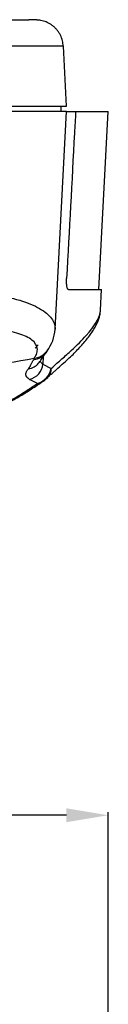
# Model space of a CAD drawing. Units: millimetres. Extents: x 108 to 795, y 52 to 749.
# Drawn here: x 560 to 576, y 553 to 730 of the extents above; entities that cross this region are included whole.
import ezdxf

# ---------------------------------------------------------------- set-up
doc = ezdxf.new("R2010")
doc.units = ezdxf.units.MM
doc.layers.add('MEASURE', color=9, linetype='Continuous')
doc.dimstyles.get("Standard").update_dxf_attribs({"dimscale": 3, "dimtxt": 3.5, "dimasz": 2.5, "dimexe": 0.18, "dimexo": 2, "dimgap": 2, "dimtad": 1, "dimdec": 0, "dimzin": 0, "dimdsep": 46, "dimtxsty": 'Standard', "dimcen": 0.09, "dimadec": 0, "dimazin": 0, "dimtfac": 1, "dimtdec": 0, "dimtofl": 0, "dimtmove": 0, "dimatfit": 3, "dimfxl": 1, "dimtolj": 1, "dimtzin": 0, "dimarcsym": 0})

# ---------------------------------------------------------------- blocks, each defined once
blk = doc.blocks.new('*D0')
at = {"layer": 'Defpoints', "color": 0, "linetype": 'Continuous'}
for p in [(310.75, 586.59), (310.75, 424.11), (576.2, 423.29)]:
    blk.add_point(p, dxfattribs=at)
at = {"layer": 'MEASURE', "linetype": 'Continuous', "lineweight": -2}
for p, q in [((310.75, 430.11), (310.75, 587.13)), ((568.7, 586.59), (318.25, 586.59)), ((576.2, 429.29), (576.2, 587.13))]:
    blk.add_line(p, q, dxfattribs=at)
at = {"layer": 'MEASURE', "linetype": 'Continuous'}
for points in [[(318.25, 587.84), (318.25, 585.34), (310.75, 586.59)], [(568.7, 587.84), (568.7, 585.34), (576.2, 586.59)]]:
    blk.add_solid(points, dxfattribs=at)
at = {"layer": 'MEASURE', "color": 2, "linetype": 'Continuous', "insert": (443.48, 597.84), "char_height": 10.5, "attachment_point": 5}
blk.add_mtext('\\A1;\\A1;265', dxfattribs=at)

msp = doc.modelspace()

# ---------------------------------------------------------------- linework, layer by layer
at = {"color": 7, "linetype": 'Continuous'}
for p, q in [((534.71, 729.58), (561.91, 729.58)), ((562.37, 729.58), (561.98, 729.58)), ((568.13, 724.84), (534.88, 724.84)), ((568.7, 714.08), (568.14, 724.85)), ((534.9, 714.08), (568.7, 714.08)), ((567.72, 713.08), (567.73, 714.08)), ((568.7, 713.08), (534.9, 713.08)), ((566.65, 673.95), (568.7, 713.08)), ((568.7, 713.08), (570.35, 713.08)), ((570.35, 713.08), (576.2, 713.08)), ((574.52, 681.08), (576.2, 713.08)), ((569.08, 681.08), (575.02, 681.08)), ((574.83, 677.41), (575.02, 681.08)), ((564.53, 669.02), (564.46, 667.7)), ((564.46, 667.7), (565.98, 666.93)), ((563.51, 664.22), (562.08, 664.95))]:
    msp.add_line(p, q, dxfattribs=at)
for centre, radius, start, end in [((562.95, 724.4), 5.21, 85.6368, 96.3519), ((559.5, 674.38), 7.17, 323.0872, 356.5658), ((562.48, 671.73), 1.25, 298.4528, 333.9852), ((443.73, 1350.58), 692.16, 278.30084, 279.91266), ((561.37, 667.97), 3.1, 283.2271, 355.0222), ((562.48, 667.64), 3.57, 286.6534, 348.6158), ((563.76, 666.87), 2.22, 318.004, 1.8033), ((563.28, 666.34), 2.13, 275.9876, 302.711), ((561.18, 669.36), 5.81, 304.055, 315.5413), ((563.76, 666.87), 2.22, 314.877, 318.004)]:
    msp.add_arc(centre, radius, start, end, dxfattribs=at)
for centre, major_axis, ratio, start_param, end_param in [((562.27, 672.23), (-2.95, 2.15), 0.932951, 2.339322, 3.141895), ((562.3, 671.85), (-2.7, 2.17), 0.928333, 2.383322, 3.143243), ((561.37, 669.75), (-2.31, 1.91), 0.939866, 2.403038, 3.142027)]:
    msp.add_ellipse(centre, major_axis=major_axis, ratio=ratio, start_param=start_param, end_param=end_param, dxfattribs=at)
for points, knots in [([(568.14, 724.84), (568.1, 725.2), (568.03, 725.84), (567.7, 726.68), (567.34, 727.32), (566.99, 727.78), (566.6, 728.2), (566.16, 728.58), (565.77, 728.84), (565.47, 729.01), (565.16, 729.16), (564.75, 729.32), (564.31, 729.44), (563.85, 729.52), (563.36, 729.56), (562.78, 729.57), (562.29, 729.58), (561.97, 729.58), (561.91, 729.58)], [0, 0, 0, 0, 0.067361, 0.139928, 0.178613, 0.219088, 0.26002, 0.299328, 0.336558, 0.355307, 0.375104, 0.420661, 0.492704, 0.583205, 0.692014, 0.818284, 0.970997, 1, 1, 1, 1]), ([(570.35, 713.08), (570.28, 711.79), (570.21, 710.5), (570.14, 709.21), (569.67, 700.5), (569.2, 691.79), (568.73, 683.08)], [0, 0, 0, 0, 0.129007, 0.129007, 0.129007, 1, 1, 1, 1]), ([(569.08, 681.08), (569.05, 681.08), (569.02, 681.09), (568.97, 681.14), (568.94, 681.18), (568.89, 681.28), (568.87, 681.34), (568.83, 681.48), (568.81, 681.56), (568.78, 681.75), (568.76, 681.85), (568.74, 682.07), (568.73, 682.18), (568.72, 682.55), (568.72, 682.81), (568.73, 683.08)], [0, 0, 0, 0, 0.125, 0.125, 0.25, 0.25, 0.375, 0.375, 0.5, 0.5, 0.625, 0.625, 0.75, 0.75, 1, 1, 1, 1]), ([(534.84, 680.54), (535.33, 680.59), (536.32, 680.68), (537.79, 680.79), (539.27, 680.88), (540.75, 680.94), (542.95, 681), (545.82, 681.01), (549.23, 680.89), (552.43, 680.64), (556.34, 680.15), (560.51, 679.24), (564.11, 677.75), (565.9, 676.24), (566.57, 674.96), (566.67, 674.3), (566.65, 673.96), (566.65, 673.95)], [0, 0, 0, 0, 0.0251193, 0.0503908, 0.0758197, 0.101411, 0.1271696, 0.1909885, 0.255017, 0.318043, 0.3819951, 0.5074625, 0.6321535, 0.7553628, 0.8167102, 0.8775749, 0.8794746, 0.8794746, 0.8794746, 0.8794746]), ([(565.41, 665.39), (565.48, 665.46), (565.6, 665.59), (565.84, 665.79), (566.08, 666), (566.35, 666.23), (566.51, 666.37), (566.96, 666.77), (567.72, 667.44), (568.73, 668.36), (569.67, 669.24), (570.52, 670.09), (571.31, 670.93), (572.03, 671.75), (572.68, 672.56), (573.25, 673.36), (573.76, 674.15), (574.16, 674.91), (574.46, 675.63), (574.66, 676.29), (574.79, 676.88), (574.81, 677.22), (574.82, 677.39)], [0, 0, 0, 0, 0.021045, 0.038601, 0.055208, 0.069828, 0.078709, 0.087274, 0.155951, 0.228603, 0.298067, 0.367307, 0.437432, 0.508532, 0.579704, 0.651122, 0.723226, 0.79529, 0.856753, 0.912798, 0.963816, 1, 1, 1, 1]), ([(565.98, 666.93), (566.65, 667.6), (567.29, 668.12), (568.48, 669.16), (569.04, 669.66), (570.61, 671.11), (571.51, 672.01), (573.72, 674.5), (574.57, 675.91), (574.81, 677.16), (574.82, 677.29), (574.83, 677.41)], [0, 0, 0, 0, 0.0625, 0.0625, 0.125, 0.125, 0.25, 0.25, 0.5, 0.5, 0.5286147, 0.5286147, 0.5286147, 0.5286147]), ([(562.88, 668.75), (562.99, 668.9), (563.2, 669.22), (563.38, 669.67), (563.48, 670.11), (563.47, 670.94), (562.74, 672.07), (560.75, 673.03), (558.54, 673.61), (555.99, 674.04), (552.21, 674.34), (547.84, 674.32), (544.15, 674.14), (541.34, 673.93), (538.48, 673.66), (536.58, 673.42), (535.61, 673.3)], [0, 0, 0, 0, 0.032962, 0.06609, 0.09888, 0.13177, 0.261657, 0.390188, 0.453822, 0.517074, 0.640827, 0.762354, 0.82205, 0.882175, 0.94057, 1, 1, 1, 1]), ([(563.69, 667.84), (563.85, 668.05), (564.14, 668.43), (564.57, 669.1), (564.84, 669.46), (565, 669.68)], [0, 0, 0, 0, 0.304408, 0.637755, 1, 1, 1, 1]), ([(565, 669.68), (565.13, 669.86), (565.27, 670.05), (565.4, 670.31), (565.44, 670.39), (565.45, 670.41)], [0, 0, 0, 0, 0.3383734, 0.4471077, 0.4900431, 0.4900431, 0.4900431, 0.4900431]), ([(561.87, 666.87), (561.9, 666.9), (561.95, 666.97), (562.02, 667.07), (562.09, 667.17), (562.15, 667.28), (562.21, 667.38), (562.28, 667.52), (562.37, 667.7), (562.47, 667.91), (562.57, 668.1), (562.67, 668.26), (562.77, 668.41), (562.84, 668.5), (562.88, 668.55)], [0, 0, 0, 0, 0.056672, 0.11712, 0.181361, 0.24941, 0.307878, 0.374529, 0.49981, 0.642281, 0.75026, 0.839344, 0.922573, 1, 1, 1, 1]), ([(562.88, 668.55), (562.88, 668.56), (562.89, 668.57), (562.9, 668.58), (562.9, 668.6), (562.89, 668.63), (562.88, 668.65), (562.87, 668.67), (562.86, 668.7), (562.87, 668.72), (562.88, 668.74), (562.88, 668.75)], [0, 0, 0, 0, 0.075837, 0.157982, 0.247013, 0.353615, 0.501028, 0.651258, 0.754721, 0.88524, 1, 1, 1, 1]), ([(563.97, 668.24), (563.98, 668.21), (564.03, 668.11), (564.12, 667.97), (564.27, 667.83), (564.39, 667.74), (564.46, 667.7)], [0.6416575, 0.6416575, 0.6416575, 0.6416575, 0.7056209, 0.8047823, 0.9028956, 1, 1, 1, 1]), ([(562.08, 664.95), (562.04, 664.97), (561.97, 665.01), (561.87, 665.08), (561.79, 665.14), (561.71, 665.21), (561.64, 665.28), (561.58, 665.36), (561.52, 665.43), (561.48, 665.51), (561.45, 665.6), (561.43, 665.68), (561.41, 665.79), (561.41, 665.93), (561.44, 666.11), (561.5, 666.29), (561.59, 666.48), (561.71, 666.67), (561.82, 666.81), (561.87, 666.87)], [0, 0, 0, 0, 0.045164, 0.090271, 0.135344, 0.180409, 0.22549, 0.270612, 0.3158, 0.361078, 0.406471, 0.452002, 0.497697, 0.581113, 0.664459, 0.74788, 0.831516, 0.915509, 1, 1, 1, 1]), ([(554.65, 659.42), (554.96, 659.47), (555.33, 659.58), (556.63, 660.07), (557.72, 660.62), (559.66, 661.74), (560.36, 662.17), (561.84, 663.12), (562.61, 663.64), (563.51, 664.22)], [0.6873408, 0.6873408, 0.6873408, 0.6873408, 0.75, 0.75, 0.875, 0.875, 0.9375, 0.9375, 1, 1, 1, 1]), ([(554.94, 659.48), (555.05, 659.5), (555.4, 659.59), (555.99, 659.77), (556.75, 660.06), (557.56, 660.43), (558.4, 660.85), (559.27, 661.32), (560.18, 661.84), (561.14, 662.42), (562.14, 663.05), (563.03, 663.63), (563.66, 664.04), (564, 664.26), (564.2, 664.4), (564.4, 664.53), (564.46, 664.57), (564.46, 664.57)], [0.0345109, 0.0345109, 0.0345109, 0.0345109, 0.0786384, 0.165709, 0.2659211, 0.3611248, 0.4540329, 0.5446281, 0.6340657, 0.7229811, 0.8119832, 0.9014956, 0.9453782, 0.9673208, 0.9821987, 0.9993249, 1, 1, 1, 1])]:
    msp.add_open_spline(points, degree=3, knots=knots, dxfattribs=at)

# ---------------------------------------------------------------- dimensions: what is measured, and where the dimension line sits
at = {"layer": 'MEASURE', "linetype": 'Continuous'}
dim = msp.add_linear_dim(base=(310.75, 586.59), p1=(576.2, 423.29), p2=(310.75, 424.11), text='\\A1;<>', dimstyle='Standard', override={"dimclrd": 256, "dimclre": 256, "dimclrt": 2}, dxfattribs=at)
dim.commit()
dim.dimension.update_dxf_attribs({"geometry": '*D0', "text_midpoint": (443.48, 586.59), "dimtype": 160})

doc.saveas('drawing.dxf')
